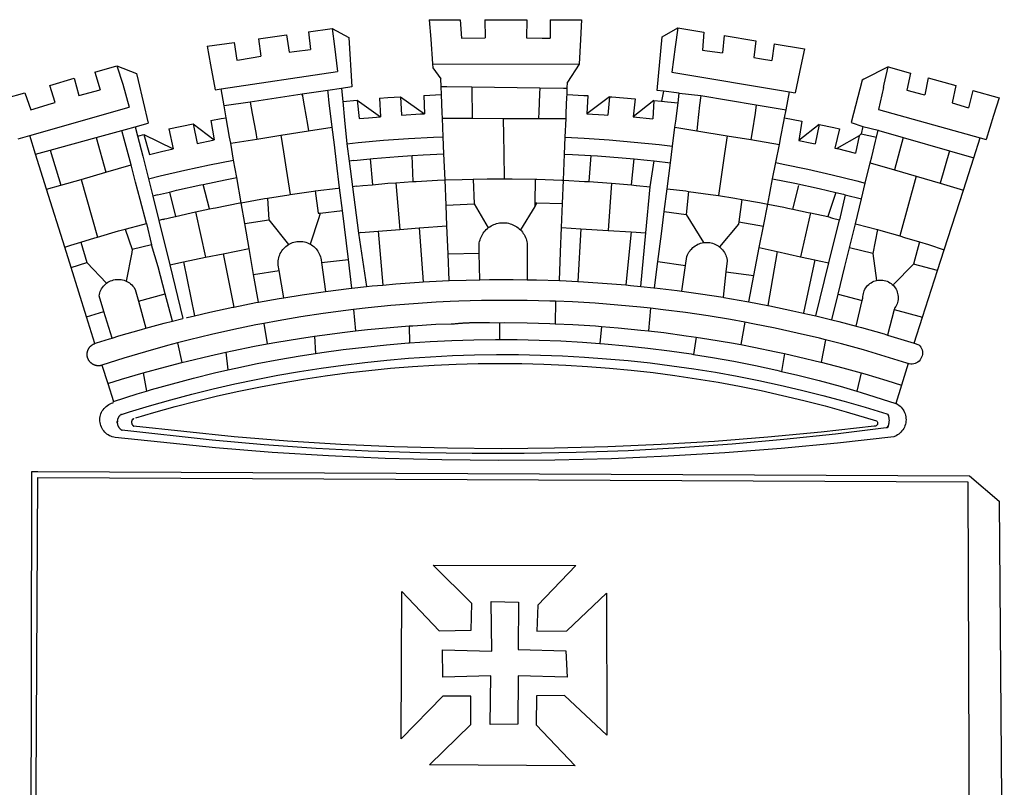
# Model space of a CAD drawing. Units: millimetres. Extents: x 191362 to 193673, y 1658552 to 1660444.
# Drawn here: x 193476 to 193485, y 1659688 to 1659695 of the extents above; entities that cross this region are included whole.
import ezdxf

# ---------------------------------------------------------------- set-up
doc = ezdxf.new("R2010")
doc.units = ezdxf.units.MM
doc.layers.add('BRAZAO', color=7, linetype='Continuous')
doc.layers.add('Selo 03', color=7, linetype='Continuous')

# ---------------------------------------------------------------- blocks, each defined once
blk = doc.blocks.new('Logo_Prefeitura')
at = {"layer": 'BRAZAO'}
for points in [[(-73.78, 617.42), (-43.78, 617.36)], [(-73.78, 617.42), (-72.46, 598.48)], [(-43.78, 617.36), (-42.59, 599.55)], [(-19.85, 617.32), (-19.69, 599.99)], [(-19.85, 617.32), (20.9, 617.24)], [(20.9, 617.24), (20.6, 599.88)], [(43.31, 617.2), (43.29, 599.38)], [(43.31, 617.2), (73.77, 617.15)], [(73.77, 617.15), (72.8, 598.22)], [(-239.56, 598.78), (-212.11, 602.69)], [(-212.11, 602.69), (-209.71, 585.94)], [(-190.86, 605.71), (-168.01, 608.97)], [(-190.86, 605.71), (-189.05, 588.6)], [(-168.01, 608.97), (-151.77, 600.01), (-148.97, 552.33), (-158.95, 550.84)], [(-168.01, 608.97), (-165.74, 591.28)], [(153.29, 548.11), (147.04, 548.87), (152.13, 600.8), (167.35, 609.57)], [(167.35, 609.57), (164.71, 590.97)], [(167.35, 609.57), (192.36, 605.42)], [(192.36, 605.42), (190.99, 587.86)], [(212.02, 602.16), (210.4, 585.25)], [(212.02, 602.16), (242.75, 597.05)], [(-289.2, 591.71), (-263.02, 595.43)], [(-263.02, 595.43), (-260.41, 578.16)], [(-239.56, 598.78), (-237.15, 581.93)], [(-72.46, 598.48), (-70.78, 574.53)], [(-42.59, 599.55), (-19.69, 599.99)], [(20.6, 599.88), (35.5, 599.64), (43.29, 599.38)], [(72.8, 598.22), (71.59, 574.38)], [(242.75, 597.05), (240.85, 580.68)], [(260.58, 594.08), (258.2, 577.79)], [(260.58, 594.08), (290.05, 589.19)], [(-289.2, 591.71), (-285.9, 573.58)], [(-209.71, 585.94), (-204.76, 586.64), (-189.05, 588.6)], [(-165.74, 591.28), (-162.65, 567.22)], [(164.71, 590.97), (161.36, 566.72)], [(190.99, 587.86), (195.52, 587.31), (210.4, 585.25)], [(290.05, 589.19), (286.49, 572.64)], [(-285.9, 573.58), (-281.5, 549.48)], [(-260.41, 578.16), (-257.68, 578.64), (-237.15, 581.93)], [(-70.78, 574.53), (71.59, 574.38)], [(-70.78, 574.53), (-70.51, 570.71)], [(71.59, 574.38), (60.22, 556.71)], [(240.85, 580.68), (248.47, 579.49), (258.2, 577.79)], [(-398.08, 566.53), (-376.83, 572.76)], [(-398.08, 566.53), (-392.97, 549.39)], [(-376.83, 572.76), (-357.7, 565.2)], [(-376.83, 572.76), (-370.95, 555)], [(-357.7, 565.2), (-356.16, 558.6)], [(-275.57, 550.37), (-162.65, 567.22)], [(-70.51, 570.71), (-62.51, 560.11)], [(161.36, 566.72), (275.55, 547.58)], [(286.49, 572.64), (280.92, 546.69)], [(371.11, 571.8), (347.65, 559.63)], [(366.62, 551.61), (367.29, 554.87), (371.11, 571.8)], [(371.11, 571.8), (392.93, 565.7)], [(392.93, 565.7), (389.33, 549.23)], [(-441.71, 553.74), (-418.23, 560.63)], [(-418.23, 560.63), (-413.65, 543.81)], [(-370.95, 555), (-364.84, 532.65)], [(-356.16, 558.6), (-346.45, 517.01)], [(-62.21, 552.75), (-62.51, 560.11)], [(59.99, 550.92), (60.22, 556.71)], [(345.8, 558.67), (335.32, 517.68)], [(347.65, 559.63), (345.8, 558.67)], [(409.8, 561), (406.6, 544.6)], [(409.8, 561), (436.7, 553.52)], [(-484.46, 541.2), (-466.05, 546.6)], [(-466.05, 546.6), (-460.27, 529.97)], [(-436.44, 537.24), (-441.71, 553.74)], [(-413.65, 543.81), (-392.97, 549.39)], [(-281.5, 549.48), (-275.57, 550.37)], [(-272.68, 533.85), (-275.57, 550.37)], [(-197.01, 545.15), (-247.47, 537.61)], [(-172.33, 548.84), (-197.01, 545.15)], [(-197.01, 545.15), (-195.09, 533.8)], [(-197.01, 545.15), (-196.84, 543.64), (-197.01, 545.15)], [(-158.95, 550.84), (-172.33, 548.84)], [(-171.99, 546.93), (-172.01, 547.15), (-172.33, 548.84)], [(-170.74, 536.65), (-171.99, 546.93)], [(-158.95, 550.84), (-157.73, 537.99)], [(-79.16, 543.97), (-61.88, 544.77)], [(-61.88, 544.77), (-62.21, 552.75)], [(-62.21, 552.75), (-56.88, 552.67)], [(-61.16, 527.14), (-61.88, 544.77)], [(-56.88, 552.67), (-32.41, 552.3)], [(-32.41, 552.3), (33.37, 551.32)], [(-32.41, 552.3), (-32.4, 545.67)], [(-32.4, 545.67), (-32.36, 528.09)], [(33.14, 545.57), (32.42, 528.04)], [(33.37, 551.32), (33.14, 545.57)], [(33.37, 551.32), (56.2, 550.98)], [(56.2, 550.98), (59.99, 550.92)], [(59.65, 542.46), (59.74, 544.77)], [(59.74, 544.77), (59.99, 550.92)], [(59.74, 544.77), (76.03, 544.1), (79.97, 543.88)], [(153.29, 548.11), (151.38, 538.51)], [(168.6, 546.25), (153.29, 548.11)], [(167.41, 536.84), (168.6, 546.25)], [(168.6, 546.25), (189.36, 543.85)], [(272.13, 530.02), (275.55, 547.58)], [(275.55, 547.58), (280.92, 546.69)], [(366.62, 551.61), (361.9, 530.5)], [(389.33, 549.23), (405.21, 545), (406.6, 544.6)], [(436.7, 553.52), (433.19, 536.97)], [(453.1, 548.95), (449.02, 532.03)], [(453.1, 548.95), (478.71, 541.83)], [(-460.27, 529.97), (-440.02, 536.21), (-436.44, 537.24)], [(-247.47, 537.61), (-272.68, 533.85)], [(-247.47, 537.61), (-245.48, 526.59)], [(-168.55, 518.61), (-170.74, 536.65)], [(-157.73, 537.99), (-143.72, 539.39)], [(-157.73, 537.99), (-156.03, 520.05)], [(-143.72, 539.39), (-141.71, 521.49)], [(-143.72, 539.39), (-121.02, 523.36)], [(-122.16, 541.2), (-114.06, 541.86), (-101.66, 542.66)], [(-122.16, 541.2), (-121.02, 523.36)], [(-101.66, 542.66), (-100.67, 524.92)], [(-101.66, 542.66), (-78.35, 526.31)], [(-79.16, 543.97), (-78.35, 526.31)], [(59.03, 527.2), (59.65, 542.46)], [(79.97, 543.88), (79.09, 526.26)], [(100.82, 542.67), (79.09, 526.26)], [(100.82, 542.67), (99.37, 525.03)], [(100.82, 542.67), (103.15, 542.53), (125.77, 540.82)], [(125.77, 540.82), (123.86, 523.16)], [(144, 539.2), (123.86, 523.16)], [(144, 539.2), (142.84, 521.41)], [(144, 539.2), (151.38, 538.51)], [(151.38, 538.51), (157.31, 537.96), (167.41, 536.84)], [(165.15, 519.02), (167.41, 536.84)], [(189.36, 543.85), (188.3, 534.45)], [(189.36, 543.85), (243.31, 534.84)], [(243.31, 534.84), (242.05, 526.93)], [(243.31, 534.84), (272.13, 530.02)], [(433.19, 536.97), (449.02, 532.03)], [(478.71, 541.83), (473.37, 524.43)], [(-461.24, 505.05), (-364.84, 532.65)], [(-270.68, 522.36), (-272.68, 533.85)], [(-245.48, 526.59), (-242.14, 508.12)], [(-195.09, 533.8), (-191.96, 515.69)], [(-100.67, 524.92), (-82.17, 526.13), (-78.35, 526.31)], [(-60.95, 521.87), (-61.16, 527.14)], [(-32.36, 528.09), (-32.34, 521.83)], [(32.42, 528.04), (32.16, 521.76)], [(58.81, 521.73), (59.03, 527.2)], [(79.09, 526.26), (95.68, 525.31), (99.37, 525.03)], [(188.3, 534.45), (186.26, 516.44)], [(242.05, 526.93), (239.15, 508.64)], [(270.6, 522.14), (272.13, 530.02)], [(361.9, 530.5), (460.44, 502.83)], [(-358.91, 513.59), (-346.45, 517.01)], [(-326.31, 511.52), (-302.62, 516.42)], [(-302.62, 516.42), (-298.96, 497.37)], [(-302.62, 516.42), (-282.25, 500.82)], [(-285.51, 519.65), (-275.76, 521.49), (-270.68, 522.36)], [(-285.51, 519.65), (-282.25, 500.82)], [(-267.4, 503.63), (-270.68, 522.36)], [(-191.96, 515.69), (-190.91, 509.59)], [(-167.9, 513.25), (-168.55, 518.61)], [(-156.03, 520.05), (-153.86, 497.24)], [(-141.71, 521.49), (-132.88, 522.38), (-121.02, 523.36)], [(-60.22, 504), (-60.95, 521.87)], [(-60.95, 521.87), (-32.34, 521.83)], [(-32.34, 521.83), (-2.13, 521.8)], [(-2.13, 521.8), (32.16, 521.76)], [(-2.13, 521.8), (-1.84, 505.03)], [(32.16, 521.76), (58.81, 521.73)], [(58.08, 503.53), (58.81, 521.73)], [(123.86, 523.16), (142.84, 521.41)], [(164.43, 513.29), (165.15, 519.02)], [(186.26, 516.44), (185.51, 509.81)], [(267.02, 503.73), (269.94, 518.75)], [(269.94, 518.75), (270.6, 522.14)], [(270.6, 522.14), (287.57, 519.04)], [(287.57, 519.04), (284.57, 500.33)], [(304.12, 515.8), (284.57, 500.33)], [(304.12, 515.8), (300.48, 497.09)], [(304.12, 515.8), (318.35, 512.95), (323.85, 511.7)], [(335.32, 517.68), (346.73, 513.93)], [(473.37, 524.43), (466.24, 501.2)], [(-396.69, 503.22), (-371.77, 510.06)], [(-371.77, 510.06), (-368.31, 511.01)], [(-369.53, 501.59), (-371.77, 510.06)], [(-368.31, 511.01), (-358.91, 513.59)], [(-358.91, 513.59), (-356.65, 504.73)], [(-356.65, 504.73), (-355.58, 504.99), (-350.47, 506.14)], [(-350.47, 506.14), (-345.26, 486.86)], [(-350.47, 506.14), (-322.15, 492.31)], [(-326.31, 511.52), (-322.15, 492.31)], [(-242.14, 508.12), (-240.96, 501.64)], [(-217.65, 505.34), (-190.91, 509.59)], [(-190.91, 509.59), (-167.9, 513.25)], [(-165.8, 495.97), (-167.9, 513.25)], [(162.08, 494.77), (164.43, 513.29)], [(164.43, 513.29), (185.51, 509.81)], [(185.51, 509.81), (214.92, 504.96)], [(239.15, 508.64), (237.96, 501.16)], [(323.85, 511.7), (319.34, 492.99)], [(344.89, 506.92), (342.88, 504.99)], [(344.89, 506.92), (342.88, 504.99)], [(346.73, 513.93), (344.89, 506.92)], [(344.89, 506.92), (359.85, 503.51)], [(346.73, 513.93), (361.51, 510.31)], [(359.85, 503.51), (361.51, 510.31)], [(361.51, 510.31), (361.97, 510.17), (385.59, 503.31)], [(-472.47, 501.84), (-461.24, 505.05)], [(-455.59, 487.04), (-461.24, 505.05)], [(-441.3, 490.97), (-396.69, 503.22)], [(-396.69, 503.22), (-387.51, 469.53)], [(-362.92, 476.59), (-369.53, 501.59)], [(-356.65, 504.73), (-351.67, 485.3)], [(-298.96, 497.37), (-283.77, 500.53), (-282.25, 500.82)], [(-266.35, 497.6), (-267.4, 503.63)], [(-266.35, 497.6), (-240.96, 501.64)], [(-263.49, 481.24), (-266.35, 497.6)], [(-240.96, 501.64), (-217.65, 505.34)], [(-217.65, 505.34), (-215.16, 489.42)], [(-153.86, 497.24), (-142.62, 498.44), (-118.36, 500.6), (-94.06, 502.34), (-69.74, 503.65), (-60.22, 504)], [(-153.86, 497.24), (-151.61, 480.29)], [(-59.54, 487.27), (-60.22, 504)], [(-1.84, 505.03), (-1.56, 488.38)], [(57.41, 487.03), (58.08, 503.53)], [(58.08, 503.53), (76.34, 502.6), (100.64, 500.94), (124.9, 498.85), (149.13, 496.34), (162.08, 494.77)], [(214.92, 504.96), (212.42, 487.71)], [(214.92, 504.96), (237.96, 501.16)], [(237.96, 501.16), (265.63, 496.6)], [(262.18, 478.87), (265.63, 496.6)], [(265.63, 496.6), (267.02, 503.73)], [(284.57, 500.33), (297.03, 497.84), (300.48, 497.09)], [(342.88, 504.99), (321.53, 492.52)], [(342.88, 504.99), (339.53, 488.18)], [(355.18, 484.4), (358.88, 499.52)], [(358.88, 499.52), (359.85, 503.51)], [(385.59, 503.31), (377.33, 471.77)], [(385.59, 503.31), (430.53, 490.46)], [(454.27, 483.67), (460.44, 502.83)], [(460.44, 502.83), (466.24, 501.2)], [(-455.59, 487.04), (-441.3, 490.97)], [(-444.92, 453.05), (-455.59, 487.04)], [(-441.3, 490.97), (-431.12, 457.02)], [(-345.26, 486.86), (-333.46, 489.75), (-322.15, 492.31)], [(-215.16, 489.42), (-212.52, 472.52)], [(-163.74, 479.08), (-165.8, 495.97)], [(-90.38, 485.65), (-79.85, 486.32), (-59.54, 487.27)], [(-58.51, 462.05), (-59.54, 487.27)], [(-1.56, 488.38), (-1.13, 463.1)], [(56.39, 461.78), (57.41, 487.03)], [(57.41, 487.03), (65.13, 486.72), (82.89, 485.68)], [(160.05, 478.71), (162.08, 494.77)], [(212.42, 487.71), (210.11, 471.83)], [(319.34, 492.99), (321.53, 492.52)], [(321.53, 492.52), (321.87, 492.44), (339.53, 488.18)], [(430.53, 490.46), (421.46, 458.93)], [(430.53, 490.46), (454.27, 483.67)], [(-351.67, 485.3), (-346, 463.14)], [(-346, 463.14), (-334.6, 466), (-310.88, 471.52), (-287.06, 476.62), (-263.49, 481.24)], [(-260.53, 464.32), (-263.49, 481.24)], [(-160.73, 454.3), (-163.74, 479.08)], [(-146.92, 480.9), (-151.61, 480.29)], [(-151.61, 480.29), (-148.31, 455.45)], [(-146.92, 480.9), (-131.1, 482.51)], [(-131.1, 482.51), (-128.07, 482.82), (-103.97, 484.78), (-90.38, 485.65)], [(-131.1, 482.51), (-128.85, 457.51)], [(-89.34, 460.55), (-90.38, 485.65)], [(82.89, 485.68), (80.82, 460.48)], [(82.89, 485.68), (89.26, 485.31), (113.36, 483.48), (124.82, 482.4)], [(122.24, 457.27), (124.82, 482.4)], [(124.82, 482.4), (137.43, 481.22), (144.13, 480.48)], [(140.45, 455.45), (144.13, 480.48)], [(144.13, 480.48), (160.05, 478.71)], [(156.88, 453.63), (160.05, 478.71)], [(259.14, 463.25), (262.18, 478.87)], [(262.18, 478.87), (269.41, 477.47), (293.24, 472.44), (316.98, 467), (340.63, 461.14), (348.95, 458.91)], [(348.95, 458.91), (353.77, 478.62)], [(353.77, 478.62), (355.18, 484.4)], [(353.77, 478.62), (377.33, 471.77)], [(444.19, 452.32), (454.27, 483.67)], [(-411.46, 462.66), (-387.51, 469.53)], [(-387.51, 469.53), (-362.92, 476.59)], [(-358.53, 459.99), (-362.92, 476.59)], [(-212.52, 472.52), (-208.68, 448)], [(210.11, 471.83), (206.48, 446.87)], [(377.33, 471.77), (398.15, 465.71)], [(-431.12, 457.02), (-411.46, 462.66)], [(-411.46, 462.66), (-395.57, 406.7)], [(-354.12, 443.27), (-358.53, 459.99)], [(-346, 463.14), (-342, 446.39)], [(-293.2, 457.78), (-271.57, 462.24), (-260.53, 464.32)], [(-256.29, 440.04), (-260.53, 464.32)], [(-128.85, 457.51), (-114.05, 458.81), (-106.25, 459.36)], [(-106.25, 459.36), (-89.98, 460.51), (-89.34, 460.55)], [(-106.25, 459.36), (-102.34, 414.11)], [(-89.34, 460.55), (-86.53, 460.69)], [(-86.53, 460.69), (-65.88, 461.79), (-58.51, 462.05)], [(-58.51, 462.05), (-41.77, 462.65), (-31.11, 462.84)], [(-57.52, 437.7), (-58.51, 462.05)], [(-31.11, 462.84), (-17.64, 463.09), (-1.13, 463.1)], [(-31.11, 462.84), (-30.14, 439.09)], [(-1.13, 463.1), (6.49, 463.1), (6.49, 463.1), (28.73, 462.73)], [(28.73, 462.73), (28.56, 440)], [(28.73, 462.73), (30.62, 462.69), (54.73, 461.87), (56.39, 461.78)], [(55.48, 439.31), (56.39, 461.78)], [(56.39, 461.78), (76.72, 460.73)], [(76.72, 460.73), (78.83, 460.62), (80.82, 460.48)], [(80.82, 460.48), (102.85, 458.95)], [(102.85, 458.95), (99.72, 413.12)], [(102.85, 458.95), (122.24, 457.27)], [(254.34, 438.6), (259.14, 463.25)], [(259.14, 463.25), (280.68, 458.93), (304.29, 453.76), (320.3, 449.96)], [(345.22, 443.63), (348.95, 458.91)], [(398.15, 465.71), (382.38, 407.8)], [(398.15, 465.71), (421.46, 458.93)], [(421.46, 458.93), (444.19, 452.32)], [(-444.92, 453.05), (-431.12, 457.02)], [(-427.3, 396.9), (-444.92, 453.05)], [(-337.24, 447.58), (-325.58, 450.24)], [(-325.58, 450.24), (-318.83, 452.06), (-295.25, 457.36), (-293.2, 457.78)], [(-325.58, 450.24), (-319.73, 426.71)], [(-286.97, 433.97), (-293.2, 457.78)], [(-208.68, 448), (-186.03, 451.2), (-184.51, 451.38)], [(-184.51, 451.38), (-162.08, 454.15), (-160.73, 454.3)], [(-184.51, 451.38), (-181.54, 429.78)], [(-158.07, 432.39), (-160.73, 454.3)], [(-144.43, 456.02), (-148.31, 455.45)], [(-148.31, 455.45), (-142.32, 410.42)], [(-144.43, 456.02), (-138.08, 456.69), (-128.85, 457.51)], [(122.24, 457.27), (126.94, 456.86), (127.23, 456.83)], [(127.23, 456.83), (140.45, 455.45)], [(136.26, 410.86), (140.45, 455.45)], [(154.07, 431.46), (156.88, 453.63)], [(156.88, 453.63), (174.89, 451.43), (177.68, 451.04)], [(177.68, 451.04), (175.13, 428.68)], [(177.68, 451.04), (198.79, 448.08), (206.48, 446.87)], [(278.56, 433.76), (284.56, 456.69)], [(320.3, 449.96), (312.58, 426.6)], [(320.3, 449.96), (327.81, 448.17), (329.41, 447.76)], [(425.55, 394.39), (444.19, 452.32)], [(-347.92, 419.82), (-354.12, 443.27)], [(-337.24, 447.58), (-342, 446.39)], [(-342, 446.39), (-336.19, 422.76)], [(-283.46, 434.72), (-281.2, 435.2), (-257.51, 439.82), (-256.29, 440.04)], [(-256.29, 440.04), (-233.75, 444.03), (-230.66, 444.52)], [(-252.73, 419.73), (-256.29, 440.04)], [(-230.66, 444.52), (-209.92, 447.82), (-208.68, 448)], [(-230.66, 444.52), (-229.34, 423.45)], [(28.56, 440), (28.53, 436.51)], [(30.63, 439.94), (28.53, 436.51)], [(28.56, 440), (30.63, 439.94)], [(30.63, 439.94), (55.48, 439.31)], [(54.54, 415.92), (55.48, 439.31)], [(206.48, 446.87), (222.63, 444.32), (229.41, 443.13)], [(229.41, 443.13), (226.38, 421.59)], [(229.41, 443.13), (246.39, 440.14), (254.34, 438.6)], [(329.41, 447.76), (324.11, 423.42)], [(329.41, 447.76), (345.22, 443.63)], [(339.35, 419.63), (345.22, 443.63)], [(-319.73, 426.71), (-304.79, 430.17), (-300.42, 431.1)], [(-300.42, 431.1), (-286.97, 433.97)], [(-300.42, 431.1), (-290.78, 387.17)], [(-286.97, 433.97), (-283.46, 434.72)], [(-181.54, 429.78), (-179.5, 430.01)], [(-179.5, 430.01), (-180.95, 425.53)], [(-179.5, 430.01), (-158.07, 432.39)], [(-152.29, 384.87), (-158.07, 432.39)], [(-57.52, 437.7), (-30.14, 439.09)], [(-56.71, 417.75), (-57.52, 437.7)], [(-30.14, 439.09), (-16.63, 415.67)], [(28.53, 436.51), (14.6, 413.69)], [(151.34, 409.92), (154.07, 431.46)], [(154.07, 431.46), (175.13, 428.68)], [(250.2, 417.33), (254.34, 438.6)], [(254.34, 438.6), (270.08, 435.55), (273.84, 434.76)], [(273.84, 434.76), (278.56, 433.76)], [(278.56, 433.76), (293.69, 430.55), (295.71, 430.08)], [(295.71, 430.08), (286.27, 387.66)], [(295.71, 430.08), (312.58, 426.6)], [(-331.64, 423.89), (-332.37, 423.64), (-336.19, 422.76)], [(-336.19, 422.76), (-325.51, 379.79)], [(-331.64, 423.89), (-330.1, 424.27), (-328.3, 424.72), (-324.39, 425.63)], [(-324.39, 425.63), (-319.73, 426.71)], [(-252.73, 419.73), (-229.34, 423.45)], [(-229.34, 423.45), (-210.25, 399.54)], [(-180.95, 425.53), (-189.25, 399.94)], [(-16.63, 415.67), (-16.36, 415.89), (-15.17, 416.75), (-13.92, 417.52), (-12.62, 418.22), (-11.28, 418.84), (-9.91, 419.37), (-8.51, 419.81), (-7.08, 420.17), (-5.63, 420.43), (-4.17, 420.6), (-2.7, 420.68), (-2.7, 420.68), (-1.23, 420.67), (0.24, 420.57), (1.7, 420.38), (3.14, 420.09), (4.57, 419.71), (5.96, 419.25), (7.33, 418.7), (8.65, 418.06), (9.94, 417.35), (11.18, 416.55), (12.36, 415.68), (13.49, 414.73), (14.6, 413.69)], [(175.13, 428.68), (191.99, 401.34)], [(226.38, 421.59), (226.02, 419.07)], [(226.38, 421.59), (226.02, 419.07)], [(226.38, 421.59), (250.2, 417.33)], [(312.58, 426.6), (317.2, 425.14), (324.11, 423.42)], [(313.78, 381.64), (324.11, 423.42)], [(-395.57, 406.7), (-375.02, 412.61), (-368.71, 414.3)], [(-368.71, 414.3), (-351.71, 418.87), (-347.92, 419.82)], [(-368.71, 414.3), (-361.82, 394.6)], [(-347.92, 419.82), (-343.14, 399.3)], [(-248.53, 395.65), (-252.73, 419.73)], [(-140.16, 411.09), (-142.32, 410.42)], [(-140.16, 411.09), (-123.25, 412.44)], [(-123.25, 412.44), (-102.34, 414.11)], [(-123.25, 412.44), (-118.83, 360.22)], [(-102.34, 414.11), (-83.46, 415.61)], [(-83.46, 415.61), (-56.71, 417.75)], [(-83.46, 415.61), (-79.72, 363.21)], [(-55.61, 390.62), (-56.71, 417.75)], [(-25.3, 391.22), (-25.49, 399.67), (-25.29, 401.13), (-25, 402.57), (-24.62, 403.99), (-24.15, 405.39), (-23.59, 406.75), (-22.95, 408.08), (-22.23, 409.36), (-21.43, 410.59), (-20.55, 411.78), (-19.61, 412.9), (-18.59, 413.97), (-17.51, 414.96), (-16.63, 415.67)], [(14.6, 413.69), (15.56, 412.64), (16.49, 411.5), (17.35, 410.31), (18.13, 409.06), (18.83, 407.77), (19.46, 406.43), (19.99, 405.06), (20.44, 403.66), (20.8, 402.23), (21.07, 400.76), (21.09, 391.9)], [(53.57, 391.93), (54.54, 415.92)], [(54.54, 415.92), (73.08, 414.78)], [(73.08, 414.78), (70.28, 363.67)], [(73.08, 414.78), (99.72, 413.12)], [(99.72, 413.12), (122.07, 411.74)], [(122.07, 411.74), (116.75, 360.32)], [(122.07, 411.74), (136.26, 410.86)], [(131.37, 358.9), (136.26, 410.86)], [(226.02, 419.07), (207.75, 397.1)], [(246.18, 396.66), (250.2, 417.33)], [(333.68, 396.39), (339.35, 419.63)], [(339.35, 419.63), (340.62, 419.31), (360.69, 413.94)], [(360.69, 413.94), (356.19, 390.65)], [(360.69, 413.94), (363.93, 413.08), (382.38, 407.8)], [(-427.3, 396.9), (-421.28, 398.87), (-411.56, 401.84)], [(-411.56, 401.84), (-398.21, 405.94), (-395.57, 406.7)], [(-411.56, 401.84), (-405.97, 382.1)], [(-210.25, 399.54), (-209.14, 400.17), (-207.81, 400.81), (-206.44, 401.35), (-205.04, 401.79), (-203.61, 402.13), (-202.15, 402.38), (-200.69, 402.51), (-199.22, 402.55), (-199.22, 402.55), (-197.75, 402.49), (-196.29, 402.32), (-194.84, 402.04), (-193.42, 401.67), (-192.02, 401.2), (-190.66, 400.63), (-189.25, 399.94)], [(-142.32, 410.42), (-134.76, 358.68)], [(147.95, 383.11), (151.34, 409.92)], [(174.7, 379.06), (176.06, 387.97), (176.58, 389.35), (177.21, 390.68), (177.93, 391.96), (178.74, 393.19), (179.64, 394.35), (180.63, 395.45), (181.69, 396.47), (182.82, 397.41), (184.02, 398.27), (185.27, 399.03), (186.58, 399.7), (187.94, 400.27), (189.33, 400.75), (190.76, 401.12), (191.99, 401.34)], [(191.99, 401.34), (192.21, 401.38), (193.67, 401.54), (195.14, 401.59), (195.14, 401.59), (196.61, 401.53), (198.07, 401.37), (199.52, 401.1), (200.94, 400.72), (202.33, 400.25), (203.69, 399.67), (204.99, 398.99), (206.25, 398.22), (207.44, 397.36), (207.75, 397.1)], [(382.38, 407.8), (387.13, 406.44), (401.57, 402.03)], [(401.57, 402.03), (395.73, 380.49)], [(401.57, 402.03), (410.21, 399.4), (425.55, 394.39)], [(-421.09, 377.11), (-427.3, 396.9)], [(-362.38, 391.75), (-367.82, 364.08)], [(-361.82, 394.6), (-362.38, 391.75)], [(-361.82, 394.6), (-362.38, 391.75)], [(-343.14, 399.3), (-361.82, 394.6)], [(-336.85, 377.92), (-343.14, 399.3)], [(-273.67, 390.6), (-248.53, 395.65)], [(-244.1, 370.33), (-248.53, 395.65)], [(-219.43, 374.29), (-220.3, 379.42), (-220.4, 380.88), (-220.39, 382.36), (-220.29, 383.82), (-220.08, 385.28), (-219.77, 386.72), (-219.36, 388.13), (-218.85, 389.51), (-218.25, 390.86), (-217.55, 392.15), (-216.76, 393.4), (-215.89, 394.58), (-214.94, 395.7), (-213.91, 396.76), (-212.81, 397.73), (-211.64, 398.63), (-210.25, 399.54)], [(-189.25, 399.94), (-188.08, 399.22), (-186.87, 398.38), (-185.73, 397.46), (-184.65, 396.46), (-183.64, 395.38), (-182.71, 394.24), (-181.87, 393.04), (-181.11, 391.78), (-180.43, 390.47), (-179.86, 389.11), (-179.38, 387.72), (-179, 386.3), (-178.69, 384.7), (-178.35, 382.2)], [(21.09, 391.9), (21.15, 365.41)], [(52.46, 364.55), (53.57, 391.93)], [(207.75, 397.1), (208.57, 396.41), (209.63, 395.39), (210.61, 394.29), (211.5, 393.12), (212.31, 391.89), (213.03, 390.61), (213.65, 389.27), (214.17, 387.9), (214.59, 386.49), (215.1, 383.65), (213.9, 373.02)], [(240.89, 369.48), (246.18, 396.66)], [(246.18, 396.66), (263.49, 392.82)], [(263.49, 392.82), (254.5, 340.46)], [(263.49, 392.82), (286.27, 387.66)], [(329.23, 378.2), (333.68, 396.39)], [(356.19, 390.65), (333.68, 396.39)], [(419.07, 374.26), (425.55, 394.39)], [(-421.09, 377.11), (-405.97, 382.1)], [(-405.97, 382.1), (-386.65, 361.98)], [(-325.51, 379.79), (-312.12, 382.88)], [(-312.12, 382.88), (-290.78, 387.17)], [(-312.12, 382.88), (-301.35, 330.47)], [(-290.78, 387.17), (-273.67, 390.6)], [(-273.67, 390.6), (-263.47, 338.89)], [(-178.35, 382.2), (-152.29, 384.87)], [(-178.35, 382.2), (-174.56, 353.99)], [(-148.92, 357.16), (-152.29, 384.87)], [(-55.61, 390.62), (-25.3, 391.22)], [(-54.54, 364.48), (-55.61, 390.62)], [(-24.71, 365.36), (-25.3, 391.22)], [(144.71, 357.52), (147.95, 383.11)], [(147.95, 383.11), (174.7, 379.06)], [(286.27, 387.66), (300.08, 384.66)], [(300.08, 384.66), (288.96, 333.41)], [(300.08, 384.66), (304.38, 383.73)], [(304.38, 383.73), (313.78, 381.64)], [(356.19, 390.65), (359.93, 364.52)], [(-406.15, 329.51), (-421.09, 377.11)], [(-329.96, 351.84), (-336.85, 377.92)], [(-325.51, 379.79), (-312.62, 327.77)], [(-244.1, 370.33), (-219.43, 374.29)], [(-214.95, 347.89), (-219.43, 374.29)], [(170.94, 354.29), (174.7, 379.06)], [(213.9, 373.02), (211.11, 348.35)], [(213.9, 373.02), (240.89, 369.48)], [(301.08, 330.3), (313.78, 381.64)], [(322.69, 351.42), (329.23, 378.2)], [(376.23, 360.62), (395.73, 380.49)], [(419.07, 374.26), (395.73, 380.49)], [(404.58, 329.23), (419.07, 374.26)], [(-386.65, 361.98), (-385.37, 362.87), (-384.09, 363.6), (-382.76, 364.23), (-381.38, 364.76), (-379.97, 365.17), (-378.53, 365.47), (-377.07, 365.65), (-375.6, 365.72), (-375.6, 365.72), (-374.13, 365.68), (-372.67, 365.51), (-371.22, 365.24), (-369.8, 364.85), (-368.42, 364.35), (-367.82, 364.08)], [(-367.82, 364.08), (-367.08, 363.74), (-365.79, 363.03), (-364.56, 362.22), (-363.4, 361.32), (-362.31, 360.32), (-361.31, 359.25), (-360.39, 358.1), (-359.09, 356.06), (-355.9, 344.5)], [(-239.42, 343.58), (-244.1, 370.33)], [(-118.83, 360.22), (-106.39, 361.34), (-83.65, 362.99), (-79.72, 363.21)], [(-79.72, 363.21), (-60.89, 364.24), (-54.54, 364.48)], [(-54.54, 364.48), (-38.11, 365.1), (-24.71, 365.36)], [(-24.71, 365.36), (-15.32, 365.55), (7.47, 365.61), (7.47, 365.61), (21.15, 365.41)], [(21.15, 365.41), (30.26, 365.27), (52.46, 364.55)], [(52.46, 364.55), (53.04, 364.53), (70.28, 363.67)], [(70.28, 363.67), (75.81, 363.4), (98.55, 361.87), (116.75, 360.32)], [(235.93, 344.02), (240.89, 369.48)], [(346.09, 345.26), (346.64, 347.6), (346.67, 349.08), (346.83, 350.54), (347.11, 351.98), (347.51, 353.4), (348.03, 354.77), (348.68, 356.1), (349.43, 357.36), (350.28, 358.56), (351.24, 359.68), (352.29, 360.71), (353.43, 361.64), (354.64, 362.48), (355.92, 363.21), (357.25, 363.83), (358.64, 364.33), (359.93, 364.52)], [(359.93, 364.52), (361.51, 364.96), (362.97, 365.09), (364.45, 365.09), (364.45, 365.09), (365.91, 364.97), (367.36, 364.72), (368.79, 364.35), (370.17, 363.85), (371.51, 363.24), (372.79, 362.52), (374.01, 361.68), (375.15, 360.75), (376.2, 359.72), (377.16, 358.61), (378.02, 357.42), (378.78, 356.16), (379.43, 354.83), (379.95, 353.46), (380.36, 352.05), (380.65, 350.6), (380.81, 349.14), (380.85, 347.67), (380.75, 346.2), (380.54, 344.74), (380.2, 343.31), (379.73, 341.92), (379.15, 340.56), (378.45, 339.27), (377.42, 337.73), (377.06, 336.39)], [(-389.26, 334.56), (-393.94, 349.73), (-393.67, 351.18), (-393.29, 352.6), (-392.79, 353.98), (-392.19, 355.33), (-391.49, 356.62), (-390.68, 357.85), (-389.79, 359.02), (-388.8, 360.11), (-387.73, 361.12), (-386.65, 361.98)], [(-214.95, 347.89), (-196.93, 350.79), (-174.56, 353.99)], [(-174.56, 353.99), (-174.37, 354.02), (-151.75, 356.86), (-148.92, 357.16)], [(-148.92, 357.16), (-134.76, 358.68)], [(-134.76, 358.68), (-129.09, 359.3), (-118.83, 360.22)], [(116.75, 360.32), (121.26, 359.94), (131.37, 358.9)], [(131.37, 358.9), (143.94, 357.61), (144.71, 357.52)], [(144.71, 357.52), (166.57, 354.89), (170.94, 354.29)], [(170.94, 354.29), (189.15, 351.77), (211.11, 348.35)], [(-355.9, 344.5), (-329.96, 351.84)], [(-355.9, 344.5), (-348.67, 318.35)], [(-322.91, 325.17), (-329.96, 351.84)], [(-239.42, 343.58), (-219.44, 347.16), (-214.95, 347.89)], [(-53.6, 344.12), (-67.11, 343.5), (-89.1, 342.1), (-111.06, 340.32), (-132.99, 338.16), (-147.35, 336.49)], [(48.43, 344.5), (43.03, 344.72), (21, 345.24), (-1.04, 345.38), (-1.04, 345.38), (-23.07, 345.14), (-45.1, 344.51), (-53.6, 344.12)], [(48.43, 344.5), (48.18, 322.71)], [(140.85, 337.67), (130.95, 338.77), (109.01, 340.84), (87.04, 342.51), (65.04, 343.81), (48.43, 344.5)], [(211.11, 348.35), (211.67, 348.26), (234.13, 344.36), (235.93, 344.02)], [(235.93, 344.02), (254.5, 340.46)], [(316.59, 326.48), (322.69, 351.42)], [(322.69, 351.42), (346.09, 345.26)], [(340.25, 320.32), (346.09, 345.26)], [(-406.15, 329.51), (-389.26, 334.56)], [(-381.33, 308.84), (-389.26, 334.56)], [(-301.35, 330.47), (-286.52, 333.94), (-264.24, 338.74), (-263.47, 338.89)], [(-263.47, 338.89), (-241.87, 343.15), (-239.42, 343.58)], [(-147.35, 336.49), (-154.88, 335.61), (-176.72, 332.68), (-198.5, 329.37), (-220.23, 325.68), (-234.12, 323.07)], [(-147.35, 336.49), (-145.29, 315.75)], [(140.85, 337.67), (138.69, 315.78)], [(232.18, 324.16), (218.25, 326.71), (196.5, 330.3), (174.7, 333.5), (152.85, 336.33), (140.85, 337.67)], [(254.5, 340.46), (256.52, 340.07), (278.82, 335.38), (293.19, 332.11)], [(377.06, 336.39), (370.36, 311.78)], [(377.06, 336.39), (404.58, 329.23)], [(-398.03, 303.65), (-406.15, 329.51)], [(-348.67, 318.35), (-330.82, 323.18), (-322.91, 325.17)], [(-322.91, 325.17), (-312.62, 327.77)], [(-309.11, 328.65), (-308.72, 328.75), (-301.35, 330.47)], [(293.19, 332.11), (301.08, 330.3)], [(301.08, 330.3), (316.59, 326.48)], [(316.59, 326.48), (323.18, 324.85), (340.25, 320.32)], [(396.39, 303.76), (404.58, 329.23)], [(-381.33, 308.84), (-374.71, 310.88), (-352.82, 317.22), (-348.67, 318.35)], [(-234.12, 323.07), (-241.88, 321.62), (-263.47, 317.17), (-284.97, 312.35), (-306.38, 307.15), (-317.89, 304.15)], [(-234.12, 323.07), (-231.03, 303.1)], [(-185.1, 310.63), (-177.79, 311.71), (-155.83, 314.56), (-145.29, 315.75)], [(-145.29, 315.75), (-133.82, 317.04), (-111.77, 319.12), (-93.33, 320.55)], [(-93.33, 320.55), (-89.69, 320.83), (-67.58, 322.15), (-52.45, 322.78)], [(-93.33, 320.55), (-93.06, 304.12)], [(-52.45, 322.78), (-51.31, 322.53), (-50.61, 322.61), (-49.91, 322.69), (-49.21, 322.76), (-48.51, 322.83), (-47.81, 322.9), (-47.11, 322.97), (-46.41, 323.04), (-45.71, 323.1), (-45, 323.16), (-44.3, 323.22), (-43.6, 323.27), (-42.9, 323.32), (-42.19, 323.37), (-41.49, 323.42), (-40.79, 323.47), (-40.09, 323.51), (-39.38, 323.55), (-38.68, 323.59), (-37.97, 323.62), (-37.27, 323.66), (-36.57, 323.69), (-35.86, 323.71), (-35.16, 323.74), (-34.46, 323.76), (-33.75, 323.78), (-33.05, 323.8), (-32.34, 323.81), (-31.64, 323.83), (-30.93, 323.84), (-30.23, 323.84), (-29.63, 323.85)], [(-29.63, 323.85), (-15.36, 323.78), (-5.67, 323.72)], [(-5.67, 323.72), (-5.71, 307.4)], [(-5.67, 323.72), (-1.16, 323.78), (-1.16, 323.78), (20.99, 323.55), (43.13, 322.93), (48.18, 322.71)], [(48.18, 322.71), (65.25, 321.93), (87.36, 320.54), (93.21, 320.07)], [(93.21, 320.07), (91.52, 303.65)], [(93.21, 320.07), (109.43, 318.77), (131.47, 316.61), (138.69, 315.78)], [(138.69, 315.78), (153.48, 314.07), (175.43, 311.14), (184.92, 309.71)], [(232.18, 324.16), (228.24, 302.44)], [(310.46, 307.05), (304.48, 308.58), (283.05, 313.68), (261.52, 318.4), (239.92, 322.74), (232.18, 324.16)], [(340.25, 320.32), (345.21, 319.01), (367.14, 312.78), (370.36, 311.78)], [(-398.03, 303.65), (-396.5, 304.16), (-384, 308.01)], [(-384, 308.01), (-381.33, 308.84)], [(-231.03, 303.1), (-221.55, 304.84), (-199.7, 308.47), (-185.1, 310.63)], [(-185.1, 310.63), (-184.05, 293.88)], [(-93.06, 304.12), (-72.98, 305.44), (-51.86, 306.47), (-30.73, 307.13), (-9.59, 307.41), (-9.59, 307.41), (-5.71, 307.4)], [(-5.71, 307.4), (11.55, 307.33), (32.69, 306.88), (53.81, 306.06), (74.92, 304.88), (91.52, 303.65)], [(184.92, 309.71), (182.44, 293.02)], [(184.92, 309.71), (197.33, 307.83), (219.17, 304.14), (228.24, 302.44)], [(310.46, 307.05), (306.31, 285.44)], [(390.45, 284.11), (389.25, 284.48), (368.22, 291.06), (347.08, 297.27), (325.83, 303.11), (310.46, 307.05)], [(370.36, 311.78), (396.39, 303.76)], [(-391.3, 282.41), (-391.7, 282.3), (-391.96, 282.23), (-392.22, 282.18), (-392.47, 282.12), (-392.73, 282.08), (-392.99, 282.04), (-393.25, 282.01), (-393.52, 281.98), (-393.78, 281.96), (-394.04, 281.95), (-394.3, 281.94), (-394.57, 281.94), (-394.83, 281.94), (-395.09, 281.95), (-395.36, 281.97), (-395.62, 282), (-395.88, 282.03), (-396.14, 282.06), (-396.4, 282.1), (-396.66, 282.15), (-396.92, 282.21), (-397.17, 282.27), (-397.43, 282.33), (-397.68, 282.41), (-397.93, 282.49), (-398.18, 282.57), (-398.43, 282.66), (-398.68, 282.76), (-398.92, 282.86), (-399.16, 282.97), (-399.4, 283.08), (-399.63, 283.2), (-399.86, 283.32), (-400.09, 283.46), (-400.32, 283.59), (-400.54, 283.73), (-400.76, 283.88), (-400.97, 284.03), (-401.19, 284.19), (-401.39, 284.35), (-401.6, 284.51), (-401.8, 284.69), (-402, 284.86), (-402.19, 285.04), (-402.37, 285.23), (-402.56, 285.42), (-402.74, 285.61), (-402.91, 285.81), (-403.08, 286.01), (-403.24, 286.21), (-403.4, 286.42), (-403.56, 286.64), (-403.7, 286.86), (-403.85, 287.08), (-403.99, 287.3), (-404.12, 287.53), (-404.25, 287.76), (-404.37, 287.99), (-404.49, 288.23), (-404.6, 288.47), (-404.7, 288.71), (-404.8, 288.95), (-404.9, 289.2), (-404.98, 289.45), (-405.07, 289.7), (-405.14, 289.95), (-405.21, 290.2), (-405.28, 290.46), (-405.33, 290.71), (-405.39, 290.97), (-405.43, 291.23), (-405.47, 291.49), (-405.5, 291.75), (-405.53, 292.02), (-405.55, 292.28), (-405.57, 292.54), (-405.58, 292.8), (-405.58, 293.07), (-405.57, 293.33), (-405.56, 293.59), (-405.55, 293.86), (-405.52, 294.12), (-405.49, 294.38), (-405.46, 294.64), (-405.42, 294.9), (-405.37, 295.16), (-405.31, 295.42), (-405.25, 295.67), (-405.19, 295.93), (-405.12, 296.18), (-405.04, 296.43), (-404.95, 296.68), (-404.86, 296.93), (-404.77, 297.18), (-404.67, 297.42), (-404.56, 297.66), (-404.45, 297.9), (-404.33, 298.13), (-404.2, 298.37), (-404.07, 298.59), (-403.94, 298.82), (-403.8, 299.04), (-403.65, 299.26), (-403.5, 299.48), (-403.34, 299.69), (-403.18, 299.9), (-403.02, 300.1), (-402.85, 300.3), (-402.67, 300.5), (-402.49, 300.69), (-402.31, 300.88), (-402.12, 301.06), (-401.92, 301.24), (-401.73, 301.42), (-401.53, 301.59), (-401.32, 301.75), (-401.11, 301.91), (-400.9, 302.07), (-400.68, 302.22), (-400.46, 302.36), (-400.24, 302.5), (-400.01, 302.63), (-399.78, 302.76), (-399.55, 302.88), (-399.31, 303), (-399.07, 303.11), (-398.83, 303.22), (-398.59, 303.32), (-398.34, 303.41), (-398.03, 303.65)], [(-317.89, 304.15), (-327.7, 301.58), (-348.92, 295.64), (-370.03, 289.33), (-391.3, 282.41)], [(-317.89, 304.15), (-313.8, 285.13)], [(-271.24, 295.1), (-265.04, 296.46), (-243.33, 300.84), (-231.03, 303.1)], [(-184.05, 293.88), (-178.12, 294.8), (-157.17, 297.66), (-136.18, 300.16), (-115.14, 302.29), (-94.07, 304.05), (-93.06, 304.12)], [(91.52, 303.65), (96, 303.32), (117.06, 301.4), (138.07, 299.11), (159.05, 296.45), (179.97, 293.42), (182.44, 293.02)], [(228.24, 302.44), (240.94, 300.07), (262.63, 295.62), (270.55, 293.85)], [(396.39, 303.76), (400.98, 302.34), (401.98, 301.27), (402.84, 300.07), (403.52, 298.77), (404.02, 297.39), (404.33, 295.95), (404.44, 294.48), (404.35, 293.01), (404.07, 291.57), (403.59, 290.18), (402.92, 288.87), (402.09, 287.66), (401.1, 286.57), (399.97, 285.63), (398.72, 284.85), (397.38, 284.24), (395.97, 283.83), (394.52, 283.6), (393.04, 283.58), (391.58, 283.76), (390.45, 284.11)], [(-364.42, 237.35), (-345.05, 243.23), (-324.54, 249.07), (-303.93, 254.55), (-283.23, 259.66), (-262.44, 264.42), (-241.57, 268.81), (-220.63, 272.84), (-199.63, 276.5), (-178.56, 279.79), (-157.43, 282.71), (-136.26, 285.27), (-115.05, 287.45), (-93.8, 289.27), (-72.53, 290.71), (-51.23, 291.78), (-29.92, 292.48), (-8.6, 292.81), (-8.6, 292.81), (12.73, 292.76), (34.05, 292.34), (55.36, 291.55), (76.65, 290.39), (97.92, 288.86), (119.16, 286.96), (140.36, 284.68), (161.52, 282.04), (182.63, 279.02), (203.68, 275.64), (224.68, 271.89), (245.6, 267.78), (266.45, 263.3), (287.22, 258.45), (307.89, 253.25), (328.48, 247.68), (348.96, 241.76), (370.01, 235.32), (370.35, 235.16)], [(-313.8, 285.13), (-308.22, 286.56), (-286.67, 291.7), (-271.24, 295.1)], [(-271.24, 295.1), (-269.1, 277.93)], [(-269.1, 277.93), (-261.31, 279.7), (-240.61, 284.02), (-219.84, 287.97), (-199.01, 291.57), (-184.05, 293.88)], [(182.44, 293.02), (200.84, 290.04), (221.65, 286.28), (242.38, 282.17), (263.05, 277.69), (267.76, 276.58)], [(270.55, 293.85), (267.76, 276.58)], [(270.55, 293.85), (284.25, 290.79), (305.78, 285.58), (306.31, 285.44)], [(-391.3, 282.41), (-385.65, 264.7)], [(-358.44, 231.53), (-358.24, 231.6), (-340.76, 236.79), (-320.29, 242.49), (-299.72, 247.83), (-279.06, 252.81), (-258.32, 257.43), (-237.51, 261.68), (-216.62, 265.57), (-195.66, 269.1), (-174.65, 272.26), (-153.59, 275.05), (-132.47, 277.48), (-111.33, 279.53), (-90.14, 281.22), (-68.94, 282.53), (-47.71, 283.48), (-26.47, 284.05), (-5.22, 284.26), (-5.22, 284.26), (16.03, 284.09), (37.27, 283.55), (58.5, 282.64), (79.71, 281.36), (100.89, 279.71), (122.05, 277.69), (143.16, 275.3), (164.23, 272.55), (185.25, 269.42), (206.21, 265.93), (227.1, 262.08), (247.93, 257.86), (268.68, 253.27), (289.34, 248.33), (309.92, 243.02), (330.4, 237.36), (359.79, 228.55), (360.37, 227.99), (360.77, 227.28), (360.96, 226.5), (360.92, 225.69), (360.65, 224.92), (360.18, 224.26), (359.54, 223.76), (358.79, 223.46), (357.53, 223.44), (306.06, 217.61), (254.49, 212.68), (202.85, 208.65), (151.14, 205.52), (99.38, 203.29), (47.6, 201.97), (-4.2, 201.56), (-56, 202.04), (-107.78, 203.44), (-159.54, 205.73), (-211.24, 208.93), (-262.88, 213.03), (-360.63, 223.37)], [(-351.2, 275.13), (-329.67, 281.05), (-313.8, 285.13)], [(-348.01, 257.4), (-343.24, 258.84), (-322.9, 264.59), (-302.46, 269.98), (-281.92, 275.02), (-269.1, 277.93)], [(306.31, 285.44), (327.21, 280), (344.83, 275.08)], [(390.45, 284.11), (384.08, 263.15)], [(-385.65, 264.7), (-372.27, 268.9), (-351.2, 275.13)], [(-351.2, 275.13), (-348.01, 257.4)], [(267.76, 276.58), (283.63, 272.86), (304.12, 267.66), (324.52, 262.11), (340.91, 257.34)], [(344.83, 275.08), (340.91, 257.34)], [(344.83, 275.08), (348.54, 274.04), (369.77, 267.72), (384.08, 263.15)], [(-385.65, 264.7), (-380.12, 247.39)], [(384.08, 263.15), (378.71, 245.46)], [(-380.12, 247.39), (-357.13, 254.65)], [(-357.13, 254.65), (-348.01, 257.4)], [(340.91, 257.34), (344.82, 256.2), (378.71, 245.46)], [(378.71, 245.46), (379.16, 245.32), (380.43, 244.58), (381.63, 243.73), (382.75, 242.78), (383.8, 241.74), (384.75, 240.62), (385.61, 239.42), (386.36, 238.16), (387, 236.83), (387.53, 235.46), (387.94, 234.05), (388.24, 232.61), (388.41, 231.14), (388.46, 229.67), (388.38, 228.2), (388.19, 226.75), (387.87, 225.31), (387.43, 223.9), (386.87, 222.54), (386.21, 221.23), (385.43, 219.98), (384.56, 218.8), (383.59, 217.69), (382.52, 216.67), (381.38, 215.74), (380.16, 214.91), (378.88, 214.19), (376.58, 213.22), (322.03, 207.05), (267.37, 201.84), (212.63, 197.58), (157.83, 194.28), (102.97, 191.93), (48.08, 190.55), (-6.82, 190.12), (-61.72, 190.65), (-116.61, 192.14), (-171.46, 194.58), (-226.25, 197.99), (-280.98, 202.35), (-378.27, 212.48), (-379.72, 212.73), (-381.14, 213.1), (-382.53, 213.6), (-383.87, 214.21), (-385.15, 214.93), (-386.36, 215.76), (-387.5, 216.69), (-388.56, 217.72), (-389.52, 218.83), (-390.38, 220.02), (-391.14, 221.28), (-391.79, 222.61), (-392.32, 223.98), (-392.73, 225.39), (-393.02, 226.83), (-393.19, 228.29), (-393.23, 229.77), (-393.14, 231.23), (-392.93, 232.69), (-392.59, 234.12), (-392.13, 235.52), (-391.55, 236.87), (-390.86, 238.17), (-390.06, 239.41), (-389.16, 240.57), (-388.16, 241.65), (-387.07, 242.64), (-385.9, 243.53), (-384.66, 244.32), (-383.35, 245), (-381.99, 245.57), (-380.34, 246.08), (-380.12, 247.39)], [(-372.39, 234.8), (-373.45, 234.17), (-373.68, 233.95), (-373.9, 233.72), (-374.12, 233.48), (-374.33, 233.24), (-374.53, 232.99), (-374.72, 232.73), (-374.9, 232.46), (-375.07, 232.19), (-375.23, 231.92), (-375.38, 231.63), (-375.52, 231.35), (-375.66, 231.06), (-375.78, 230.76), (-375.89, 230.46), (-375.99, 230.16), (-376.08, 229.85), (-376.16, 229.54), (-376.23, 229.23), (-376.29, 228.91), (-376.33, 228.59), (-376.19, 228.32)], [(-372.39, 234.8), (-372.97, 234.61), (-372.68, 234.71), (-372.39, 234.8)], [(-372.39, 234.8), (-365.45, 237.04), (-364.42, 237.35)], [(-360.61, 230.57), (-361.98, 229.26), (-362.08, 229.06), (-362.16, 228.86), (-362.24, 228.65), (-362.31, 228.44), (-362.36, 228.22), (-362.41, 228.01), (-362.44, 227.79), (-362.46, 227.57), (-362.48, 227.35), (-362.48, 227.13), (-362.47, 226.9), (-362.45, 226.68), (-362.42, 226.47), (-362.38, 226.25), (-362.33, 226.03), (-362.27, 225.82), (-362.2, 225.61), (-362.11, 225.4), (-362.02, 225.2), (-361.92, 225.01), (-361.81, 224.82), (-361.69, 224.63), (-361.56, 224.45), (-361.42, 224.28), (-361.27, 224.11), (-361.12, 223.95), (-360.95, 223.8), (-360.78, 223.66), (-360.63, 223.37)], [(-360.61, 230.57), (-361.79, 229.69), (-361.63, 229.81), (-361.46, 229.94), (-361.28, 230.07), (-360.61, 230.57)], [(-360.61, 230.57), (-360.45, 230.7), (-360.26, 230.84), (-360.61, 230.57)], [(370.35, 235.16), (371.34, 233.49), (371.55, 232.71), (371.72, 231.91), (371.86, 231.11), (371.95, 230.3), (371.99, 229.49), (372, 228.68), (371.96, 227.87), (371.88, 227.06), (371.76, 226.26), (371.6, 225.46), (371.4, 224.67), (371.15, 223.9), (371.04, 223.59)], [(370.35, 235.16), (370.74, 234.61), (370.53, 234.83), (370.35, 235.16)], [(-376.19, 228.32), (-376.57, 227.03), (-376.5, 227.34), (-376.45, 227.55), (-376.32, 227.93), (-376.19, 228.32)], [(-376.19, 228.32), (-376.35, 226.36), (-376.19, 228.32)], [(-376.27, 225.94), (-376.25, 225.72), (-376.19, 225.41), (-376.11, 225.1), (-376.02, 224.79), (-375.93, 224.48), (-375.82, 224.18), (-375.7, 223.88), (-375.57, 223.59), (-375.43, 223.3), (-375.28, 223.02), (-375.13, 222.74), (-374.96, 222.47), (-374.78, 222.2), (-374.59, 221.94), (-374.4, 221.69), (-374.19, 221.44), (-373.98, 221.2), (-373.76, 220.97), (-373.53, 220.75), (-373.29, 220.53), (-373.05, 220.32), (-372.8, 220.12), (-372.54, 219.93), (-372.28, 219.75), (-372.02, 219.48)], [(369.75, 221.87), (369.49, 221.84), (369.23, 221.8), (320.24, 215.73), (270.05, 210.39), (219.78, 205.93), (169.44, 202.35), (119.05, 199.65), (68.61, 197.82), (18.15, 196.88), (-32.32, 196.82), (-82.78, 197.64), (-133.22, 199.35), (-183.62, 201.93), (-233.97, 205.39), (-284.25, 209.73), (-372.02, 219.48)], [(-360.63, 223.37), (-360.23, 223.33), (-360.43, 223.35), (-360.63, 223.37)], [(371.04, 223.59), (370.33, 221.94), (371.04, 223.59)], [(371.04, 223.59), (370.94, 223.32), (370.87, 223.14), (371.04, 223.59)], [(-372.02, 219.48), (-371.72, 219.45), (-372.02, 219.48)], [(-459.77, -187.86), (-459.26, 173.55)], [(-459.26, 173.55), (-459.25, 179.6)], [(-459.25, 179.6), (-453.42, 179.57)], [(-455.36, -187.88), (-453.45, 173.52)], [(-453.45, 173.52), (448.49, 169.47), (449.57, -190.75)], [(-453.42, 179.57), (450.15, 175.32), (478.81, 150.74), (483.77, -468.8)], [(-70.04, 88.63), (68.15, 88.32), (31.48, 49.89), (30.56, 24.83), (59.7, 25.01), (98.17, 61.49), (98.17, 61.49), (98.37, -75.92), (57.4, -37.7), (57.4, -37.7), (30.06, -37.87), (29.89, -65.92), (67.71, -105.8), (-73.61, -104.71), (-33.64, -65.82), (-33.47, -38.22), (-33.47, -38.22), (-60.65, -38.24), (-100.93, -79.53), (-100.38, 63.29), (-100.38, 63.29), (-64.36, 25.21), (-33.27, 25.83), (-32.5, 51.64), (-70.04, 88.63)], [(-60.87, 6.72), (-13.31, 5.3), (-13.72, 53.6), (-13.72, 53.6), (12.86, 52.72), (12.22, 6.97), (58.48, 5.8), (59.97, -19.85), (12.51, -18.68), (12.51, -18.68), (12.02, -65.49), (-14.71, -65.81), (-14.23, -18.55), (-14.23, -18.55), (-60.64, -19.94), (-60.87, 6.72)]]:
    blk.add_lwpolyline(points, dxfattribs=at)

msp = doc.modelspace()

# ---------------------------------------------------------------- block references
at = {"layer": 'Selo 03', "xscale": 0.009945506928488612, "yscale": 0.009945506928488612, "zscale": 0.00994550699641468}
msp.add_blockref('Logo_Prefeitura', (193480.3854, 1659688.9165), dxfattribs=at)

doc.saveas('drawing.dxf')
